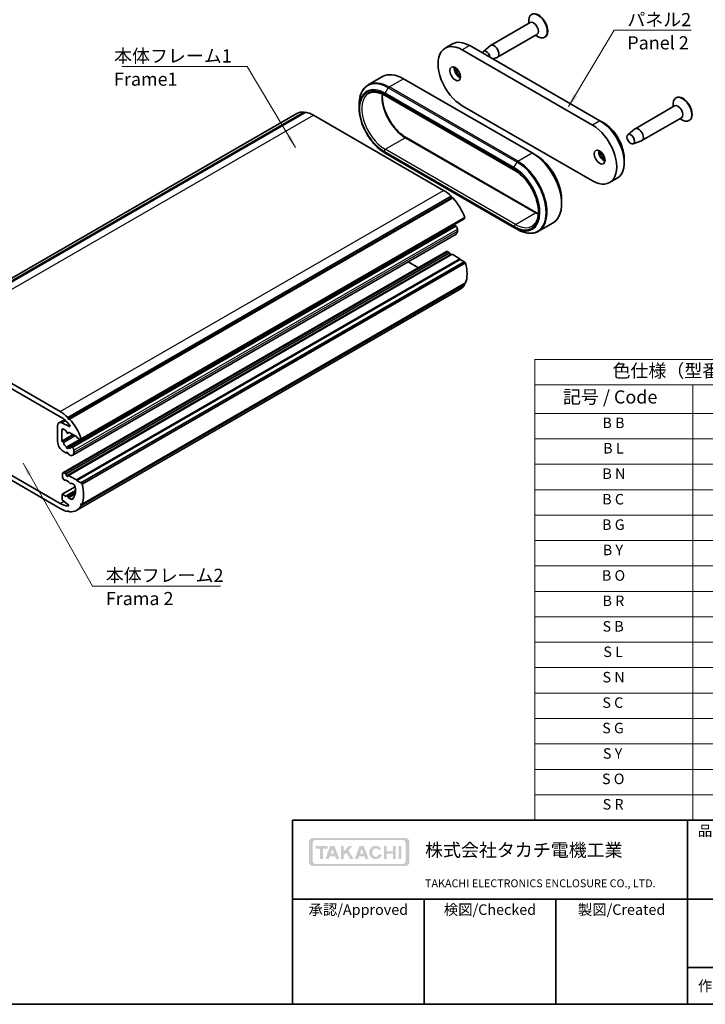
# Model space of a CAD drawing. Units: millimetres. Extents: x 0 to 1790, y 0 to 422.
# Drawn here: x 158 to 288, y 0 to 187 of the extents above; entities that cross this region are included whole.
import ezdxf

# ---------------------------------------------------------------- set-up
doc = ezdxf.new("R2010")
doc.units = ezdxf.units.MM
for name, color, linetype, lineweight in [('Border (ISO)', 7, 'Continuous', 35), ('Hatch (ISO)', 1, 'Continuous', 18), ('Symbol (ISO)', 7, 'Continuous', 18), ('Title (ISO)', 7, 'Continuous', 35), ('Visible (ISO)', 7, 'Continuous', 35), ('Visible Narrow (ISO)', 7, 'Continuous', 25)]:
    doc.layers.add(name, color=color, linetype=linetype, lineweight=lineweight)
doc.styles.add('Note Text (TK)', font='txt')
doc.styles.add('Note Text (TK2)', font='txt')
doc.styles.add('文字スタイル75', font='arial.ttf')
doc.dimstyles.new('Default - Method 1b (TK)$7', dxfattribs={"dimtxt": 2.5, "dimasz": 2.5, "dimexe": 1, "dimexo": 1.499999999999999, "dimgap": 1, "dimtad": 1, "dimtoh": 1, "dimrnd": 1e-08, "dimdsep": 46, "dimtxsty": 'Note Text (TK)', "dimcen": 0.09, "dimdle": 5, "dimclrd": 100, "dimclre": 100, "dimclrt": 7, "dimadec": 1, "dimazin": 1, "dimtfac": 1, "dimtmove": 0, "dimatfit": 3, "dimfxl": 1, "dimtolj": 1, "dimlwd": -1, "dimlwe": -1, "dimarcsym": 0})

# ---------------------------------------------------------------- blocks, each defined once
blk = doc.blocks.new('図面枠 tk図枠')
at = {"layer": 'Border (ISO)'}
blk.add_line((14.50000000000001, 8.000000000000007), (405.4999999999999, 8.000000000000007), dxfattribs=at)
blk = doc.blocks.new('表題欄 tk表題欄')
at = {"layer": 'Hatch (ISO)'}
h = blk.add_hatch(color=256, dxfattribs=at)
edge = h.paths.add_edge_path(flags=0)
edge.add_arc((95.57537688673352, 236.2990653650367), 0.5958259999999996, 269.9999999999897, 360)
edge.add_line((96.17120288673351, 236.2990653650368), (96.17120288673348, 239.7107813650365))
edge.add_arc((95.5753768867335, 239.7107813650366), 0.5958259999999996, 0, 90.0000000000068)
edge.add_line((95.57537688673342, 240.3066073650366), (79.13710888673356, 240.3066073650366))
edge.add_arc((79.13710888673353, 239.7107813650366), 0.5958259999999996, 89.99999999999744, 180)
edge.add_line((78.54128288673353, 239.7107813650365), (78.54128288673331, 236.2990653650368))
edge.add_arc((79.13710888673332, 236.2990653650365), 0.5958259999999996, 180, 270.0000000000231)
edge.add_line((79.13710888673356, 235.7032393650365), (95.57537688673342, 235.7032393650367))
edge = h.paths.add_edge_path()
edge.add_line((77.83935088673357, 239.9556413650366), (77.83935088673357, 236.0542053650368))
edge.add_arc((78.54128288673346, 236.0542053650367), 0.7019319999998935, 180, 270.0000000000087)
edge.add_line((78.54128288673357, 235.3522733650368), (96.17120288673352, 235.3522733650368))
edge.add_arc((96.17120288673351, 236.0542053650367), 0.7019319999998921, 270, 360)
edge.add_line((96.8731348867334, 236.0542053650368), (96.87313488673352, 239.9556413650366))
edge.add_arc((96.1712028867336, 239.9556413650367), 0.7019319999998921, 0, 90.00000000000873)
edge.add_line((96.17120288673348, 240.6575733650367), (78.54128288673357, 240.6575733650366))
edge.add_arc((78.54128288673357, 239.9556413650366), 0.7019319999999984, 90, 180)
for points in [[(79.07181288673355, 239.1476033650369), (79.07181288673355, 238.6578833650367), (79.92066088673353, 238.6578833650367), (79.92066088673353, 236.6581933650368), (80.50832488673353, 236.6581933650368), (80.50832488673353, 238.6578833650367), (81.35717288673355, 238.6578833650367), (81.35717288673355, 239.1476033650369)], [(85.68407849525303, 236.6581933650368), (84.9434673993943, 237.8918698287545), (84.41792288673358, 237.3246628822781), (84.41792288673358, 236.6581933650368), (83.89555488673355, 236.6581933650368), (83.89555488673355, 239.1476033650369), (84.41792288673358, 239.1476033650369), (84.41792288673358, 238.0993979968839), (85.38913556809511, 239.1476033650369), (86.10696490847272, 239.1476033650369), (85.31925422435492, 238.2974470774499), (86.30334488673353, 236.6581933650368)], [(92.09142939614459, 239.1476033650369), (92.09142939614459, 236.6581933650368), (92.60971639614465, 236.6581933650368), (92.60971639614465, 237.6580383650368), (93.76872039614462, 237.6580383650368), (93.76872039614462, 236.6581933650368), (94.28700739614459, 236.6581933650368), (94.28700739614459, 239.1476033650369), (93.76872039614462, 239.1476033650369), (93.76872039614462, 238.1477583650367), (92.60971639614465, 238.1477583650367), (92.60971639614465, 239.1476033650369)], [(94.84202339614467, 239.1476033650369), (94.84202339614467, 236.6581933650368), (95.36439139614473, 236.6581933650368), (95.36439139614473, 239.1476033650369)]]:
    blk.add_hatch(color=256, dxfattribs=at).paths.add_polyline_path(points)
h = blk.add_hatch(color=256, dxfattribs=at)
h.paths.add_polyline_path([(82.59020695886475, 237.7110913650368), (81.95242681460243, 237.7110913650368), (82.27131688673356, 238.5794973650367)], flags=0)
h.paths.add_polyline_path([(82.77903014574996, 237.1968853650368), (81.76360362771717, 237.1968853650368), (81.56578886050404, 236.6581933650368), (80.94907288673355, 236.6581933650368), (81.86321688673357, 239.1476033650369), (82.67941688673353, 239.1476033650369), (83.59356088673351, 236.6581933650368), (82.97684491296302, 236.6581933650368)])
h = blk.add_hatch(color=256, dxfattribs=at)
h.paths.add_polyline_path([(87.52707281460246, 237.7110913650368), (88.16485295886469, 237.7110913650368), (87.84596288673359, 238.5794973650367)], flags=0)
h.paths.add_polyline_path([(87.14043486050403, 236.6581933650368), (87.3382496277172, 237.1968853650368), (88.35367614574989, 237.1968853650368), (88.551490912963, 236.6581933650368), (89.16820688673343, 236.6581933650368), (88.25406288673352, 239.1476033650369), (87.43786288673356, 239.1476033650369), (86.52371888673358, 236.6581933650368)])
h = blk.add_hatch(color=256, dxfattribs=at)
edge = h.paths.add_edge_path()
edge.add_arc((90.52309888673334, 237.9028983650369), 1.273272000000011, 38.55054079078439, 336.5820184016556)
edge.add_line((91.69149139614446, 237.3968543650369), (91.17255542714857, 237.6216113977801))
edge.add_ellipse((90.52309888673352, 237.9028983650369), major_axis=(0, -0.7998759999999119), ratio=0.8673469387756529, start_angle=128.5505407907963, end_angle=426.582018401653, ccw=False)
edge.add_line((91.09381514418376, 238.3576891122095), (91.51887237036831, 238.6964075050431))
at = {"layer": 'Title (ISO)'}
for p, q in [((74.70882392282105, 244.052739026017), (255.7088239228211, 244.052739026017)), ((74.70882392282105, 209.052739026017), (74.70882392282105, 244.052739026017)), ((149.7088239228211, 244.052739026017), (149.7088239228211, 209.052739026017)), ((74.70882392282105, 229.052739026017), (230.7088239228211, 229.052739026017)), ((99.70882392282108, 229.052739026017), (99.70882392282108, 209.052739026017)), ((124.708823922821, 229.052739026017), (124.708823922821, 209.052739026017)), ((149.7088239228211, 216.052739026017), (230.7088239228211, 216.052739026017)), ((255.7088239228211, 209.052739026017), (74.70882392282105, 209.052739026017))]:
    blk.add_line(p, q, dxfattribs=at)
at = {"layer": 'Title (ISO)', "color": 1, "char_height": 2.000000029802322, "line_spacing_factor": 1.5, "style": 'Note Text (TK)'}
for s, insert, attachment_point in [('\\fＭＳ Ｐゴシック|b0|i0;\\H2.0000;品名/Title', (151.708823922821, 242.052739026017), 4), ('\\fＭＳ Ｐゴシック|b0|i0;\\H2.0000;検図/Checked', (112.208823922821, 227.052739026017), 5), ('\\fＭＳ Ｐゴシック|b0|i0;\\H2.0000;製図/Created', (137.2088239228211, 227.052739026017), 5), ('\\fＭＳ Ｐゴシック|b0|i0;\\H2.0000;承認/Approved', (87.20882392282108, 227.052739026017), 5), ('\\fＭＳ Ｐゴシック|b0|i0;\\H2.0000;作成日/Date', (151.708823922821, 212.552739026017), 4)]:
    blk.add_mtext(s, dxfattribs=dict(at, insert=insert, attachment_point=attachment_point))
at = {"layer": 'Title (ISO)', "color": 7, "attachment_point": 4, "line_spacing_factor": 1.5, "style": 'Note Text (TK)'}
for s, insert, char_height in [('株式会社タカチ電機工業', (99.87313488673345, 238.052739026017), 2.5), ('\\fArial|b0|i0;\\H1.4986;TAKACHI ELECTRONICS ENCLOSURE CO., LTD.', (99.87313488673342, 232.052739026017), 1.49859994649887)]:
    blk.add_mtext(s, dxfattribs=dict(at, insert=insert, char_height=char_height))
at = {"layer": 'Title (ISO)', "color": 7}
for tag, p, height, style in [('<品名>_001', (157.5383693773665, 235.7104094805625), 2.5, 'Note Text (TK)'), ('<Title>_001', (157.7088239228211, 230.6521250748138), 1.800000071525573, '文字スタイル75'), ('<尺度>_001', (241.1704716500938, 222.302739026017), 2.5, 'Note Text (TK)'), ('<ページ_No.>_001', (237.9488807410029, 213.302739026017), 2.5, 'Note Text (TK)'), ('<総ページ数>_001', (246.7926307410029, 213.302739026017), 2.5, 'Note Text (TK)'), ('作成日_001', (175.617914831912, 211.2814322078352), 2.5, 'Note Text (TK)')]:
    blk.add_attdef(tag, p, '', height=height, dxfattribs=dict(at, style=style))
blk = doc.blocks.new('テーブル1')
at = {"layer": 'Symbol (ISO)'}
for p, q in [((270.5, 130.5858468431235), (405.4999999999999, 130.5858468431235)), ((270.5, 130.5858468431235), (270.5, 125.7649110361934)), ((270.5, 125.7649110361934), (405.4999999999999, 125.7649110361934)), ((270.5, 125.7649110361934), (270.5, 120.3239752292633)), ((300.5, 125.7649110361934), (300.5, 120.3239752292633)), ((270.5, 120.3239752292633), (405.4999999999999, 120.3239752292633)), ((270.5, 120.3239752292633), (270.5, 42.99999999999998)), ((300.5, 120.3239752292633), (300.5, 42.99999999999998)), ((270.5, 115.4912267774343), (405.4999999999999, 115.4912267774343)), ((270.5, 110.6584783256054), (405.4999999999999, 110.6584783256054)), ((270.5, 105.8257298737764), (405.4999999999999, 105.8257298737764)), ((270.5, 100.9929814219475), (405.4999999999999, 100.9929814219475)), ((270.5, 96.16023297011853), (405.4999999999999, 96.16023297011853)), ((270.5, 91.32748451828957), (405.4999999999999, 91.32748451828957)), ((270.5, 86.4947360664606), (405.4999999999999, 86.4947360664606)), ((270.5, 81.66198761463166), (405.4999999999999, 81.66198761463166)), ((270.5, 76.8292391628027), (405.4999999999999, 76.8292391628027)), ((270.5, 71.99649071097375), (405.4999999999999, 71.99649071097375)), ((270.5, 67.16374225914478), (405.4999999999999, 67.16374225914478)), ((270.5, 62.33099380731582), (405.4999999999999, 62.33099380731582)), ((270.5, 57.49824535548686), (405.4999999999999, 57.49824535548686)), ((270.5, 52.66549690365791), (405.4999999999999, 52.66549690365791)), ((270.5, 47.83274845182894), (405.4999999999999, 47.83274845182894)), ((270.5, 42.99999999999998), (405.4999999999999, 42.99999999999998))]:
    blk.add_line(p, q, dxfattribs=at)
at = {"layer": 'Symbol (ISO)', "color": 7, "attachment_point": 7}
for s, insert, char_height, style in [('色仕様（型番末尾□□） / Color Type（End of product number□□）', (285.2680255006765, 126.3990631648898), 2.5, 'Note Text (TK)'), ('記号 / Code', (275.8642697422473, 121.4216360285878), 2.5, 'Note Text (TK)'), ('B B', (283.3550275624915, 116.9076010396704), 2.000000029802322, 'Note Text (TK2)'), ('B L', (283.5012262822313, 112.0748525878415), 2.000000029802322, 'Note Text (TK2)'), ('B N', (283.3491796017809, 107.2421041360125), 2.000000029802322, 'Note Text (TK2)'), ('B C', (283.3140918375178, 102.3859638570575), 2.000000029802322, 'Note Text (TK2)'), ('B G', (283.2906999946757, 97.55321540522857), 2.000000029802322, 'Note Text (TK2)'), ('B Y', (283.4252029420061, 92.74385878052564), 2.000000029802322, 'Note Text (TK2)'), ('B O', (283.249764269702, 87.89356645471418), 2.000000029802322, 'Note Text (TK2)'), ('B R', (283.3725712956114, 83.0725139161572), 2.000000029802322, 'Note Text (TK2)'), ('S B', (283.3820589939569, 78.22222159791272), 2.000000029802322, 'Note Text (TK2)'), ('S L', (283.5282578627085, 73.38947314608377), 2.000000029802322, 'Note Text (TK2)'), ('S N', (283.3762110332464, 68.55672469425481), 2.000000029802322, 'Note Text (TK2)'), ('S C', (283.3411232689833, 63.72397624242585), 2.000000029802322, 'Note Text (TK2)'), ('S G', (283.3177315751528, 58.8912277905969), 2.000000029802322, 'Note Text (TK2)'), ('S Y', (283.4522343734716, 54.05847933876793), 2.000000029802322, 'Note Text (TK2)'), ('S O', (283.2767958501791, 49.22573088693898), 2.000000029802322, 'Note Text (TK2)'), ('S R', (283.3996028760885, 44.39298243511001), 2.000000029802322, 'Note Text (TK2)')]:
    blk.add_mtext(s, dxfattribs=dict(at, insert=insert, char_height=char_height, style=style))

msp = doc.modelspace()

# ---------------------------------------------------------------- linework, layer by layer
at = {"layer": 'Visible (ISO)'}
for p, q in [((255.12435473357, 186.6117642717754), (247.6290228529925, 182.2843323928584)), ((254.8551159180274, 186.4563191691456), (254.8551159180274, 186.996449921572)), ((256.42435473357, 184.3600982219359), (248.9290228529926, 180.0326663430189)), ((256.1551159180274, 184.2046531193061), (256.6228828709938, 183.9345877430929)), ((257.9435935491125, 183.8515905149975), (257.8728828709938, 183.8107656859512)), ((240.3974734362207, 182.5622946862365), (238.9832598738476, 181.7457981053088)), ((243.6474734362207, 182.2403573376679), (268.3962107777499, 167.9516671714325)), ((246.2441696237418, 181.1384110861785), (247.5676719222594, 182.2414874939866)), ((242.2332598738476, 181.4238607567402), (266.9819972153767, 167.1351705905048)), ((248.045688141681, 179.7010468935165), (248.8612426167803, 180.0009573278942)), ((224.3704135719979, 174.7623487968548), (227.1109727311001, 176.3446113650926)), ((231.0609727311002, 175.9533336645245), (255.5268673601547, 161.8279428144744)), ((227.4461495032861, 172.7949631810957), (252.1948868448153, 158.5062730148601)), ((282.8793366591505, 172.3416838639217), (282.8086259810319, 172.3008590348753)), ((222.6464020349802, 170.3504263205982), (222.6464020349802, 171.0234351144831)), ((266.9819972153767, 156.5207150384443), (242.2332598738476, 170.8094052046798)), ((282.560097843608, 170.7717306017773), (275.0647659630306, 166.4442987228603)), ((282.2908590280655, 170.6162854991475), (282.2908590280655, 171.1564162515738)), ((137.9669901641714, 127.2755703928579), (210.7989886263858, 169.3251443106358)), ((139.3519084814108, 127.5616016735675), (212.1839069436253, 169.6111755913454)), ((139.6754329642225, 127.5190507717052), (212.5074314264369, 169.5686246894831)), ((212.3215550458993, 169.4613089111437), (212.1839069436253, 169.6111755913454)), ((238.697725967915, 154.7244225604034), (213.9489886263858, 169.0131127266386)), ((283.8600978436081, 168.5200645519377), (276.3647659630306, 164.1926326730208)), ((268.3962107777499, 167.9516671714325), (269.1033175589364, 167.5434188809686)), ((283.5908590280655, 168.364619449308), (284.0586259810319, 168.0945540730948)), ((285.3793366591505, 168.0115568449994), (285.3086259810319, 167.970732015953)), ((231.5645261216933, 164.7413643236254), (256.3132634632225, 150.4526741573897)), ((273.6799127337798, 165.2983774161804), (275.0034150322975, 166.4014538239884)), ((274.6799423860825, 163.5662752493167), (276.2969857268184, 164.160923657896)), ((227.5875708595233, 161.7920708677142), (252.0534654885778, 147.6666800176641)), ((255.5268673601547, 161.8279428144744), (256.2339741413413, 161.4196945240105)), ((272.9924048554624, 160.8073220883149), (272.9924048554624, 159.9908255073872)), ((271.6462107777498, 157.0152742708034), (270.2319972153767, 156.1987776898757)), ((167.3072847056494, 111.5657937305845), (240.1392831678638, 153.6153676483624)), ((240.2385893596524, 153.2991282589675), (240.1392831678638, 153.6153676483624)), ((167.406590897438, 111.2495543411896), (240.2385893596524, 153.2991282589675)), ((167.6308091391949, 111.234770788373), (240.4628076014094, 153.2843447061509)), ((240.4628076014094, 153.2843447061509), (240.2385893596524, 153.2991282589675)), ((261.1130109315284, 152.9689549114086), (261.1130109315284, 152.1524583304809)), ((167.9845201516389, 105.9832292450643), (240.8165186138534, 148.0328031628421)), ((169.7772489488222, 107.2730188479262), (242.6092474110366, 149.3225927657041)), ((169.8655751059557, 107.486180300417), (242.6975735681702, 149.5357542181949)), ((241.0519740186579, 147.908542711883), (240.9531211542318, 147.9962006224637)), ((242.6092474110366, 149.3225927657041), (242.6975735681702, 149.5357542181949)), ((256.7363082010524, 146.9537565670106), (259.4768673601546, 148.5360191352484)), ((167.3501160573116, 105.749136925397), (240.1821145195261, 147.7987108431749)), ((168.2334944586668, 104.3687985878275), (241.0654929208813, 146.4183725056054)), ((241.3140210583051, 146.9677050415901), (241.3140210583051, 147.3629122157049)), ((252.6363082010524, 147.3301756207217), (252.0534654885778, 147.6666800176641)), ((166.3935449650054, 101.0237119467874), (239.2255434272197, 143.0732858645653)), ((166.9617430165396, 100.8152358046501), (239.793741478754, 142.8648097224281)), ((167.4567177633701, 100.5294620013255), (240.2887162255845, 142.5790359191034)), ((239.793741478754, 142.8648097224281), (239.4755434272198, 143.0485214531371)), ((239.9187543650301, 142.5426077263321), (239.7937414787539, 142.8648097224281)), ((241.7607192736126, 141.7291745630764), (240.2887162255844, 142.5790359191034)), ((168.9287208113982, 99.67960064529854), (241.7607192736126, 141.7291745630764)), ((168.9994314895169, 99.5571261581594), (241.8314299517312, 141.6067000759373)), ((169.777248948822, 99.10805303864917), (242.6092474110364, 141.1576269564271)), ((170.0060153059244, 98.87398443928176), (242.8380137681388, 140.9235583570597)), ((233.9197299417361, 140.0099730204514), (231.9427746795662, 141.151368673241)), ((241.8314299517312, 141.6067000759373), (241.7607192736126, 141.7291745630764)), ((242.6092474110364, 141.1576269564271), (241.8314299517312, 141.6067000759373)), ((242.8380137681388, 140.9235583570597), (242.6092474110364, 141.1576269564271)), ((169.8655751552218, 94.79206807193773), (242.6975736174362, 136.8416419897157)), ((170.0060153324742, 95.07713181763665), (242.8380137946886, 137.1267057354146)), ((242.6975736174362, 136.8416419897157), (242.6483670755883, 137.0172131510911)), ((169.0157275057004, 93.90999432966166), (241.8477259679148, 135.9595682474396)), ((165.8657275057005, 112.6748486426255), (141.1169901641714, 126.9635388088607)), ((141.1169901641714, 125.9837429117474), (165.8657275057005, 111.6950527455122)), ((165.6296362353531, 110.5227892920604), (166.6716782772464, 111.1244125454544)), ((167.6035993277399, 109.8351069666284), (166.1707900732195, 110.5046843967562)), ((167.406590897438, 111.2495543411896), (167.3072847056494, 111.5657937305845)), ((167.6308091391949, 111.234770788373), (167.406590897438, 111.2495543411896)), ((165.8657275057004, 95.2018218107722), (141.1169901641714, 109.4905119770072)), ((165.3707527588699, 109.9505679004097), (165.3707527588699, 106.9593725761315)), ((166.1485702181751, 107.0394514673713), (166.1485702181751, 109.12308851559)), ((166.5021236087684, 109.3272126608219), (166.9617430165395, 109.0618512720204)), ((166.9617430165395, 109.0618512720204), (167.0867559028159, 108.7396492759244)), ((167.309230389955, 108.5773831751416), (167.5550483824674, 108.7193062592903)), ((167.3317048770942, 108.5982279196871), (167.4567177633702, 108.7760774686956)), ((167.4567177633702, 108.7760774686956), (168.928720811398, 107.926216112669)), ((141.1169901641714, 108.510716079894), (165.8657275057004, 94.22202591365891)), ((166.1485702181751, 107.0394514673713), (168.3066062247922, 108.2853941367126)), ((166.2973380878925, 106.9995892368208), (166.1485702181751, 107.0394514673713)), ((167.0683447225983, 105.9118176813437), (169.6016316256318, 107.3744115567446)), ((168.928720811398, 107.926216112669), (169.0701421676356, 107.6812671383902)), ((169.0701421676356, 107.6812671383902), (169.7772489488222, 107.2730188479262)), ((169.7772489488222, 107.2730188479262), (169.8655751059557, 107.486180300417)), ((166.4314129306497, 105.1222552690442), (166.997098355599, 104.7956566366732)), ((166.997098355599, 104.7956566366732), (167.2224785578355, 104.9257799571044)), ((166.997098355599, 104.7956566366732), (167.0867559028158, 104.9232079220862)), ((168.2199755564435, 105.8589687941051), (168.1211226920173, 105.9466267046858)), ((168.4820225960907, 104.9181311238122), (168.4820225960907, 105.313338297927)), ((167.3317048770942, 104.7817865658488), (167.421362424311, 104.5507076623946)), ((167.421362424311, 104.5507076623946), (167.6334944586668, 104.4282331752555)), ((166.2899915744121, 100.7948233901271), (166.2899915744122, 100.3515529331572)), ((166.3935449650052, 100.0030912206283), (166.5416788938141, 99.74651572960644)), ((166.9617430165396, 100.8152358046501), (166.6435449650054, 100.9989475353591)), ((167.0867559028157, 100.4930338085542), (166.9617430165396, 100.8152358046501)), ((167.4567177633701, 100.5294620013255), (167.331704877094, 100.3516124523169)), ((168.9287208113982, 99.67960064529854), (167.4567177633701, 100.5294620013255)), ((168.9994314895169, 99.5571261581594), (168.9287208113982, 99.67960064529854)), ((169.777248948822, 99.10805303864917), (168.9994314895169, 99.5571261581594)), ((166.2546362353529, 96.97770187429003), (168.7036193500183, 98.39162293478299)), ((167.1092303899548, 96.69743719926129), (168.7646681016679, 97.65320460774547)), ((167.8767818860954, 98.97569365761683), (167.9809818320824, 99.03585352448172)), ((168.0809818320823, 99.02594775991031), (168.3694746974112, 98.85938632645338)), ((170.0060153059244, 98.87398443928176), (169.777248948822, 99.10805303864917)), ((166.9970983555989, 96.54904116930282), (166.2546362353529, 96.97770187429003)), ((166.2546362353529, 96.97770187429003), (166.254636235353, 95.91625631908391)), ((166.254636235353, 95.91625631908391), (167.3435291864959, 95.0395471009852)), ((167.0867559028155, 96.67659245471582), (166.9970983555989, 96.54904116930282)), ((167.4213624243108, 96.30409219502405), (167.3317048770939, 96.53517109847847)), ((167.4213624243108, 96.30409219502405), (168.7039326335088, 97.04458445055909)), ((167.9074792046097, 96.0234325410613), (167.4213624243108, 96.30409219502405)), ((167.3072847056493, 93.66651395081436), (167.4065909125601, 93.86808445778148)), ((167.3072847056493, 93.66651395081436), (167.493161086187, 93.77382972915379)), ((167.4065909125601, 93.86808445778148), (167.630809188461, 93.62396304895208)), ((169.8655751552218, 94.79206807193773), (169.7772489790662, 95.10721985349261)), ((169.7772489790662, 95.10721985349261), (170.0060153324742, 95.07713181763665))]:
    msp.add_line(p, q, dxfattribs=at)
for centre, major_axis, ratio, start_param, end_param in [((256.6228828709938, 185.9758291954123), (1.250000000000005, -2.165063509461106), 0.5773502691896257, 5.497787143782137, 10.21017612416683), ((256.6935935491124, 186.0166540244587), (1.250000000000003, -2.165063509461107), 0.5773502691896254, 0, 3.141592653589789), ((255.77435473357, 185.4859312468556), (0.6500000000000006, -1.125833024919772), 0.5773502691896253, 1.84e-14, 3.141592653589811), ((242.2332598738476, 176.11663298071), (-3.249999999999663, 5.629165124599043), 0.5773502691896255, 5.497787143782371, 8.639379797372165), ((243.6474734362207, 176.9331295616377), (-3.249999999999994, 5.629165124598842), 0.5773502691896254, 5.497787143782129, 6.283185307179584), ((248.2790228529925, 181.1584993679387), (0.6500000000000017, -1.125833024919773), 0.5773502691896255, 6.183689563455211, 9.524273704493805), ((246.7940986125007, 180.3011779579645), (-0.5025000000000018, 0.8703555308033646), 0.5773502691896253, 4.076804324343152, 6.918769963221149), ((241.738285127017, 177.382202681148), (0.7250000000000733, -1.255736835487389), 0.5773502691896254, 3.766709243292691, 5.65806871747604), ((242.6575239425595, 177.9129254587509), (1.375000000000147, -2.381569860407132), 0.5773502691896255, 4.318986229067899, 5.105791731701394), ((231.0609727311001, 169.5030106751955), (-3.949999999999998, 6.841600689897051), 0.5773502691896253, 5.497787143782123, 6.283185307179585), ((284.0586259810319, 170.1357955254141), (1.250000000000003, -2.165063509461101), 0.5773502691896254, 5.497787143782137, 10.21017612416683), ((284.1293366591505, 170.1766203544605), (1.249999999999999, -2.165063509461103), 0.5773502691896254, 4e-16, 3.141592653589793), ((283.210097843608, 169.6458975768575), (0.6499999999999986, -1.125833024919771), 0.5773502691896252, 2.06e-14, 3.141592653589813), ((213.9489886263858, 163.8691842667939), (-3.149999999999997, 5.455960043841958), 0.5773502691896254, 5.905186209936462, 6.283185307179592), ((213.9489886263858, 163.8691842667938), (-3.150000000000027, 5.455960043842011), 0.5773502691896255, 5.497787143782137, 5.827317164076158), ((266.9819972153767, 161.8279428144745), (3.249999999999663, -5.629165124599043), 0.5773502691896254, 5.497787143782371, 8.639379797372165), ((268.3962107777499, 162.6444393954023), (3.249999999999661, -5.629165124599039), 0.5773502691896257, 0, 2.356194490192578), ((269.1033175589363, 163.0526876858661), (-2.750000000000281, 4.763139720814245), 0.5773502691896253, 3.926990816986991, 5.497787143781892), ((275.7147659630306, 165.3184656979405), (0.6500000000000007, -1.125833024919771), 0.5773502691896255, 6.183689563455168, 9.524273704493776), ((255.5268673601546, 155.3776198251455), (3.949999999999594, -6.841600689897291), 0.5773502691896255, 0, 2.356194490192565), ((256.2339741413412, 155.7858681156093), (-3.450000000000362, 5.97557528611242), 0.5773502691896254, 3.926990816987004, 5.497787143781884), ((269.174028237055, 161.5421690111498), (0.7250000000000743, -1.255736835487391), 0.5773502691896253, 3.766709243292691, 5.658068717476039), ((270.0932670525975, 162.0728917887529), (1.375000000000139, -2.381569860407119), 0.5773502691896255, 4.318986229067899, 5.105791731701388), ((238.697725967915, 149.5804941005587), (-3.149999999999973, 5.455960043841919), 0.5773502691896254, 5.168257123488117, 5.497787143782137), ((238.6977259186488, 149.5804941509663), (-3.149999999999995, 5.455960043841954), 0.5773502691896257, 4.382858960090652, 5.090388077627814), ((240.9165186138534, 147.8595980820853), (-0.1000000000000014, 0.1732050807568902), 0.5773502691896253, 5.235987755982854, 6.283185307179661), ((240.9604676677119, 147.5670363609368), (-0.250000000000025, 0.4330127018922028), 0.5773502691896254, 3.926990816986959, 5.235987755982918), ((240.0412288521694, 147.8658512806103), (-0.099999999999996, 0.1732050807569046), 0.5773502691896254, 1.683203628833181, 2.269128007844919), ((240.0412288521694, 148.8048223486772), (-0.5749999999999336, 0.9959292143521264), 0.5773502691896254, 2.530327454887533, 2.73497440110399), ((240.4654929208813, 147.4576029901467), (0.6000000000000183, -1.039230484541347), 0.5773502691896254, 0, 0.7853981633974368), ((239.4755434272198, 142.6402731626731), (-0.2500000000000007, 0.4330127018922216), 0.5773502691896281, 5.497787143782241, 6.283185307179549), ((240.0412288521692, 142.5535467063063), (-0.0999999999999915, 0.1732050807568974), 0.5773502691896282, 1.308996938995729, 2.104060395224482), ((238.6977259679148, 141.4155282912815), (-3.150000000000302, 5.455960043841748), 0.5773502691896282, 3.548991719743664, 4.304989930378815), ((238.6977259679147, 141.4155282912817), (3.150000000000104, -5.4559600438421), 0.5773502691896282, 0, 0.3295300202940012), ((165.8657275057005, 107.5309201827808), (-3.149999999999973, 5.455960043841919), 0.5773502691896254, 5.168257123488118, 5.497787143782137), ((166.2546362353531, 109.4402575373299), (-0.6249999999999993, 1.082531754730547), 0.5773502691896254, 5.592791096686193, 7.068583470577025), ((165.8657275057005, 107.5309201827808), (2.549999999999749, -4.416729559300812), 0.5773502691896254, 1.835244865437836, 2.356194490192596), ((165.8657274564343, 107.5309202331884), (-3.149999999999995, 5.455960043841954), 0.5773502691896257, 4.382858960090652, 5.090388077627814), ((166.5021236087683, 108.9189643703581), (-0.2500000000000003, 0.4330127018922198), 0.5773502691896255, 5.497787143782037, 7.068583470577142), ((167.209230389955, 108.7505882558985), (0.1000000000000015, -0.1732050807568904), 0.5773502691896257, 4.450589592585582, 6.544984694978526), ((167.5901839417985, 110.0054152641366), (0.1, -0.1732050807568878), 0.5773502691896254, 5.592791096686385, 8.118430172617119), ((166.4314129306497, 106.3470001404357), (0.7500000000000796, -1.299038105676616), 0.5773502691896254, 3.926990816987006, 5.497787143781864), ((166.333940628271, 106.8207217233614), (-0.0999999999999995, 0.1732050807568868), 0.5773502691896254, 4.337485699053988, 5.759586531581445), ((167.2092303899549, 106.7552484308993), (-0.5749999999999399, 0.9959292143521373), 0.5773502691896255, 1.195893045464487, 2.182061525497681), ((167.2092303899549, 105.8162773628324), (0.1, -0.1732050807568878), 0.5773502691896253, 3.83992433463961, 7.155649952924601), ((167.2092303899549, 104.7708475858748), (-0.0999999999999987, 0.1732050807568854), 0.5773502691896255, 4.450589592585282, 6.544984694978292), ((167.2092303899549, 106.7552484308993), (0.5750000000000015, -0.9959292143521075), 0.5773502691896254, 5.671920108476927, 6.658088588510333), ((167.6334944586668, 105.4080290723688), (0.6000000000000005, -1.039230484541326), 0.5773502691896255, 5.497787143782137, 7.06858347057705), ((168.0845201516389, 105.8100241643074), (-0.1000000000000003, 0.1732050807568883), 0.5773502691896254, 5.235987755982854, 6.658088588510341), ((168.1284692054974, 105.5174624431589), (-0.250000000000025, 0.4330127018922028), 0.5773502691896254, 3.926990816986959, 5.235987755982918), ((166.6435449650054, 100.5906992448952), (-0.2499999999999992, 0.4330127018922193), 0.5773502691896282, 5.497787143782241, 7.068583470577099), ((166.6435449650055, 100.1474287879254), (0.2500000000000367, -0.4330127018922241), 0.5773502691896282, 3.92699081698727, 4.712388980383773), ((166.6416788938142, 99.80425075652528), (0.0999999999999191, -0.1732050807569334), 0.5773502691896281, 4.712388980383577, 6.134489812913814), ((167.2092303899548, 98.5902826216222), (-0.574999999999996, 0.9959292143520995), 0.577350269189628, 4.861084474652301, 6.134489812912034), ((167.2092303899549, 100.5039727885283), (0.1000000000000006, -0.1732050807568892), 0.5773502691896281, 4.450589592585487, 6.544984694978762), ((167.7767818860955, 99.14889873837376), (0.1000000000000001, -0.1732050807568884), 0.5773502691896281, 4.861084474651966, 6.283185307178976), ((168.0809818320823, 98.86264844372471), (-0.0999999999998978, 0.1732050807569418), 0.5773502691896281, 5.497787143786066, 6.283185307183843), ((165.8657275057004, 99.36595437350357), (2.049999999999981, -3.550704155516174), 0.5773502691896283, 0.1453647743755972, 0.9669494241945245), ((168.3694746974111, 98.45113803598937), (0.2499999999999718, -0.4330127018922312), 0.5773502691896282, 0.9669494241953149, 2.35619449019242), ((165.8657275057004, 99.3659543735036), (-3.150000000000302, 5.455960043841748), 0.5773502691896282, 3.548991719743664, 4.304989930378815), ((167.2092303899548, 96.5242321185044), (-0.0999999999999992, 0.1732050807568868), 0.5773502691896281, 4.450589592585282, 6.544984694979561), ((167.9074792046097, 96.43168083152517), (0.2499999999999997, -0.4330127018922199), 0.5773502691896282, 5.497787143782141, 6.428550081555261), ((165.8657275057004, 99.3659543735036), (2.549999999999992, -4.416729559300634), 0.5773502691896283, 5.49778714378214, 5.929708141151983), ((165.8657275057004, 99.36595437350363), (3.150000000000004, -5.455960043841989), 0.5773502691896282, 5.497787143782141, 5.827317164076156), ((167.3161584761362, 94.895137877153), (0.0999999999999886, -0.1732050807568923), 0.5773502691896281, 5.929708141152384, 8.444610551493962), ((165.8657275057004, 99.3659543735036), (3.149999999999982, -5.455960043841945), 0.5773502691896283, 5.905186209936466, 6.61271532747363)]:
    msp.add_ellipse(centre, major_axis=major_axis, ratio=ratio, start_param=start_param, end_param=end_param, dxfattribs=at)
for centre, major_axis in [((240.8897569895931, 176.8923047325913), (-0.7249999999999998, 1.255736835487435)), ((274.2298417225388, 164.4611442879664), (-0.5025000000000011, 0.8703555308033628)), ((268.3255000996312, 161.0522710625932), (-0.7249999999999998, 1.255736835487435))]:
    msp.add_ellipse(centre, major_axis=major_axis, ratio=0.5773502691896253, dxfattribs=at)
for points, knots in [([(224.3704135719979, 174.7623487968548), (224.1478840923687, 174.6338713418883), (223.9429815700476, 174.4749890866483), (223.5757339813028, 174.1033497032005), (223.4133760719332, 173.8906941485108), (223.1346080900106, 173.4198892769947), (223.0181332770933, 173.1617586749678), (222.8319580652898, 172.6076169876702), (222.762227565968, 172.3115835141805), (222.6694505908663, 171.6887585056218), (222.6464020349802, 171.3619512333563), (222.6464020349802, 171.0234351144836)], [5.497787143782152, 5.497787143782152, 5.497787143782152, 5.497787143782152, 5.654866776461626, 5.654866776461626, 5.811946409141101, 5.811946409141101, 5.969026041820575, 5.969026041820575, 6.12610567450005, 6.12610567450005, 6.283185307179526, 6.283185307179526, 6.283185307179526, 6.283185307179526]), ([(223.2994197249532, 172.5083362995441), (223.2809658335043, 172.4797762054019), (223.2629295796866, 172.4507158093899), (223.1370743417579, 172.2395531499929), (223.0449331719488, 172.0395986444678), (222.8081734305082, 171.3582800513538), (222.7258648885072, 170.8213638899048), (222.7258648885072, 169.6446459186698), (222.8081734305082, 169.0125494032202), (223.0449331719486, 168.0576540283839), (223.1370743417569, 167.7512499456518), (223.2629295796868, 167.3947455998262), (223.280965833504, 167.3448574889609), (223.2994197249532, 167.2949886764267)], [-0.0163981005624938, -0.0163981005624938, -0.0163981005624938, -0.0163981005624938, 0, 0, 0.1007652012736162, 0.1007652012736162, 0.316942165068236, 0.316942165068236, 0.5331191288627765, 0.5331191288627765, 0.63388433013625, 0.63388433013625, 0.6502824306988373, 0.6502824306988373, 0.6502824306988373, 0.6502824306988373]), ([(224.446149503286, 173.1218534119501), (224.5953751543316, 173.2080088817512), (224.756336653691, 173.2739545502675), (225.10153075844, 173.3642534546653), (225.2858362862084, 173.3885425262101), (225.6756009015266, 173.3928295634514), (225.8810343312587, 173.3727620005106), (226.3080650356364, 173.2864312010749), (226.5296177362396, 173.2201551399046), (226.9823837726379, 173.0415553872295), (227.2135719141383, 172.9292419147977), (227.446149503286, 172.7949631810957)], [0.785398163397434, 0.785398163397434, 0.785398163397434, 0.785398163397434, 0.9424777960769265, 0.9424777960769265, 1.099557428756419, 1.099557428756419, 1.256637061435911, 1.256637061435911, 1.413716694115404, 1.413716694115404, 1.570796326794896, 1.570796326794896, 1.570796326794896, 1.570796326794896]), ([(227.0641186016328, 172.9964794579778), (227.0270593521212, 172.5239305504463), (227.0526586820144, 172.0022363623645), (227.2377631756569, 170.8710262787793), (227.406474489002, 170.2581314500501), (227.8756908363144, 169.0371977214137), (228.1766417302048, 168.4293825139808), (228.8802769374543, 167.2833751407458), (229.2829812878365, 166.7454628876475), (230.146557684253, 165.7964544604363), (230.6071833265954, 165.3852772723142), (231.2360980414924, 164.9414696973259), (231.4006555853777, 164.8359750218794), (231.5645261216933, 164.7413643236254)], [6.196767284247237, 6.196767284247237, 6.196767284247237, 6.196767284247237, 6.48889514205226, 6.48889514205226, 6.801481334045071, 6.801481334045071, 7.115400253914966, 7.115400253914966, 7.429715126701966, 7.429715126701966, 7.743305778464214, 7.743305778464214, 7.853981633974482, 7.853981633974482, 7.853981633974482, 7.853981633974482]), ([(227.5875708595233, 161.7920708677142), (227.0622788885782, 162.0953483285425), (226.5425032064087, 162.4911970634558), (225.5577050873116, 163.4292519538854), (225.0928672031511, 163.9714059359893), (224.2597804785777, 165.1512977644977), (223.8916826741977, 165.7888618638386), (223.2864097392784, 167.100282045129), (223.0493095600939, 167.7739204525053), (222.7293292543862, 169.0958080864574), (222.6464020349802, 169.7438713989421), (222.6464020349802, 170.3504263205986)], [4.712388980384689, 4.712388980384689, 4.712388980384689, 4.712388980384689, 5.026548245743679, 5.026548245743679, 5.340707511102669, 5.340707511102669, 5.654866776461659, 5.654866776461659, 5.969026041820649, 5.969026041820649, 6.28318530717964, 6.28318530717964, 6.28318530717964, 6.28318530717964]), ([(252.1948868448153, 158.5062730148601), (252.6567353764157, 158.2396246408158), (253.1238675761701, 157.8857938505199), (254.018882491881, 157.0358104606934), (254.4464913203334, 156.5393554495045), (255.216519673381, 155.4532354999825), (255.5585299971576, 154.8634444095993), (256.1201750824523, 153.6526676672356), (256.3396920619243, 153.0318708339036), (256.6343143244385, 151.8261755397188), (256.7097681055147, 151.2413810546717), (256.7137262898075, 150.1701149189181), (256.6426738535717, 149.6837644538954), (256.3702778080066, 148.8511158174518), (256.1679855418554, 148.5080258590676), (255.7884201022492, 148.1190307142913), (255.6477555621397, 148.0095019531285), (255.4948868448152, 147.9212431580305)], [1.570796326794897, 1.570796326794897, 1.570796326794897, 1.570796326794897, 1.882722329481526, 1.882722329481526, 2.195821790947357, 2.195821790947357, 2.510000882542138, 2.510000882542138, 2.824191842182244, 2.824191842182244, 3.137317095642984, 3.137317095642984, 3.449243972149619, 3.449243972149619, 3.766076377698322, 3.766076377698322, 3.926990816987226, 3.926990816987226, 3.926990816987226, 3.926990816987226]), ([(256.2173525544359, 148.2898112961581), (256.2358064458849, 148.3183713903003), (256.2538437760522, 148.3474324077433), (256.3797133687249, 148.5586033548552), (256.4719014068096, 148.7585849197915), (256.7088258496673, 149.4399986033124), (256.7912544541734, 149.9769840828814), (256.7912544541735, 151.1537020541175), (256.7088258496675, 151.785729251448), (256.4719014068099, 152.7405295358773), (256.3797133687252, 153.0469065591991), (256.2538437760519, 153.4034026173062), (256.2358064458849, 153.4532901067423), (256.2173525544359, 153.5031589192759)], [-0.016398100562573, -0.016398100562573, -0.016398100562573, -0.016398100562573, 0, 0, 0.1007652012731046, 0.1007652012731046, 0.3169421650676717, 0.3169421650676717, 0.5331191288620376, 0.5331191288620376, 0.6338843301354303, 0.6338843301354303, 0.6502824306979333, 0.6502824306979333, 0.6502824306979333, 0.6502824306979333]), ([(252.6363082010524, 147.3301756207217), (252.9294717595868, 147.1609175612853), (253.2240194374531, 147.0174745600704), (253.8097902045282, 146.7864092731153), (254.1010279626018, 146.6987809202018), (254.6740163469992, 146.5829425395296), (254.9558014123075, 146.5547473854037), (255.5029143822272, 146.5607651037523), (255.7682584495293, 146.5950434004268), (256.2737313910143, 146.7272694500345), (256.5137787214232, 146.8252791120441), (256.7363082010524, 146.9537565670106)], [1.570796326794896, 1.570796326794896, 1.570796326794896, 1.570796326794896, 1.727875959474389, 1.727875959474389, 1.884955592153881, 1.884955592153881, 2.042035224833374, 2.042035224833374, 2.199114857512866, 2.199114857512866, 2.356194490192359, 2.356194490192359, 2.356194490192359, 2.356194490192359])]:
    msp.add_open_spline(points, degree=3, knots=knots, dxfattribs=at)
msp.add_open_spline([(256.3132634632225, 150.4526741573897), (256.4412170055734, 150.3788001452696), (256.5687506313254, 150.3115589991562), (256.6952943648757, 150.2511578805077)], degree=3, dxfattribs=at)
at = {"layer": 'Visible Narrow (ISO)'}
for p, q in [((243.6474734362207, 182.2403573376679), (242.2332598738476, 181.4238607567402)), ((228.320413571998, 174.3710710962868), (231.0609727311002, 175.9533336645245)), ((227.5875708595234, 173.2032114715596), (228.170413571998, 174.2127246623869)), ((228.170413571998, 174.2127246623869), (252.6363082010526, 160.0873338123368)), ((252.7863082010526, 160.2456802462367), (228.320413571998, 174.3710710962868)), ((252.1327548104593, 158.6436061488563), (227.3840174689301, 172.9322963150919)), ((227.5254388251674, 172.994134444042), (251.991333454222, 158.8687435939919)), ((252.0534654885779, 159.0778206215095), (227.5875708595234, 173.2032114715596)), ((141.1169901641714, 126.9635388088607), (213.9489886263858, 169.0131127266386)), ((268.3962107777499, 167.9516671714325), (266.9819972153767, 167.1351705905048)), ((227.596149503286, 162.5219649082635), (231.4145261216933, 164.7265056767683)), ((231.4145261216933, 164.7265056767683), (256.1632634632225, 150.4378155105327)), ((227.38401746893, 162.154541446846), (252.1327548104591, 147.8658512806104)), ((251.9913334542218, 147.8040131516603), (227.5254388251673, 161.9294040017104)), ((252.3448868448151, 148.2332747420279), (227.596149503286, 162.5219649082635)), ((252.7863082010526, 160.2456802462367), (255.5268673601547, 161.8279428144744)), ((252.0534654885779, 159.0778206215095), (252.6363082010526, 160.0873338123368)), ((165.8657275057005, 112.6748486426255), (238.697725967915, 154.7244225604034)), ((252.3448868448151, 148.2332747420279), (256.1632634632225, 150.4378155105327)), ((168.1211226920173, 105.9466267046858), (240.9531211542318, 147.9962006224637)), ((168.2199755564435, 105.8589687941051), (241.0519740186579, 147.908542711883)), ((168.4820225960907, 105.313338297927), (241.3140210583051, 147.3629122157049)), ((168.4820225960907, 104.9181311238122), (241.3140210583051, 146.9677050415901)), ((166.6435449650054, 100.9989475353591), (239.4755434272198, 143.0485214531371)), ((167.0867559028157, 100.4930338085542), (239.9187543650301, 142.5426077263321)), ((166.1707900732195, 110.5046843967562), (166.8981917774622, 110.9246499665097)), ((166.1485702181751, 109.12308851559), (166.5021236087684, 109.3272126608219)), ((167.3317048770942, 108.5982279196871), (167.5482335477252, 108.7232408059632)), ((167.6035993277399, 109.8351069666284), (167.7309675609452, 109.9086430503557)), ((166.2973380878925, 106.9995892368208), (168.4155118639591, 108.2225174366233)), ((166.4636131855572, 106.81102197633), (168.6619534506986, 108.0802343201798)), ((167.0867559028158, 104.9232079220862), (167.1385197118363, 104.9530937711585)), ((167.3317048770939, 96.53517109847847), (168.7491917572433, 97.3535575303055)), ((165.8657275057004, 95.2018218107722), (166.6089957758497, 95.63094794662302)), ((167.9074792046097, 96.0234325410613), (168.4314254043306, 96.32593302051104)), ((167.3753597402357, 94.71265557117954), (167.4445921568007, 94.75262692552002))]:
    msp.add_line(p, q, dxfattribs=at)
for centre, major_axis, ratio, start_param, end_param in [((228.1704135719979, 167.8341455665793), (-3.906066017177989, 6.765504799470464), 0.5773502691896254, 5.497787143782117, 7.068583470577034), ((227.5875708595233, 167.4976411696369), (-3.493933982822023, 6.051671176539221), 0.5773502691896255, 5.497787143782122, 7.068583470577031), ((228.320413571998, 167.9207481069578), (-3.949999999999993, 6.841600689897041), 0.5773502691896251, 5.497787143782124, 6.283185307179586), ((228.320413571998, 174.1261221220084), (-0.1499999999999877, -0.2598076211353385), 0.5773502691896175, 3.926990816986922, 4.712388980384573), ((227.596149503286, 167.6658933681081), (-3.149999999999677, 5.455960043842146), 0.5773502691896254, 0, 2.356194490192571), ((227.5254388251674, 167.4617692228762), (-3.387867965644037, 5.867959445830474), 0.5773502691896255, 5.497787143782121, 6.577968889683456), ((227.3840174689301, 167.5434188809689), (-3.300000000000011, 5.715767664977303), 0.5773502691896254, 5.497787143782121, 6.563690584408906), ((231.4145261216934, 169.870434136613), (3.150000000000329, -5.455960043841768), 0.5773502691896254, 3.80885118662616, 5.497787143781843), ((227.5961495032861, 173.0547708022311), (-0.1500000000000177, -0.2598076211353244), 0.5773502691896402, 5.497787143782291, 6.283185307179668), ((227.7375708595234, 173.1166089311811), (0.1500000000000175, 0.2598076211353184), 0.5773502691896178, 1.570796326794951, 2.356194490192455), ((227.3840174689301, 167.543418880969), (3.300000000000001, -5.715767664977286), 0.5773502691896254, 4.431883703155332, 5.497787143782121), ((227.5254388251674, 167.4617692228762), (-3.387867965643689, 5.867959445830676), 0.5773502691896254, 1.276012744291113, 2.356194490192574), ((231.4145261216933, 164.48155670249), (0.1499999999999977, 0.25980762113532), 0.5773502691896178, 0, 0.7853981633974705), ((227.596149503286, 162.2770159339852), (0.1500000000000193, 0.2598076211353216), 0.5773502691896178, 0.7853981633976428, 2.356194490192455), ((227.7375708595233, 162.0518784888495), (-0.1500000000000064, -0.2598076211353334), 0.5773502691896178, 5.497787143782229, 6.283185307179611), ((252.7863082010526, 160.0007312719584), (-0.1499999999999873, -0.2598076211353466), 0.5773502691896593, 3.926990816986871, 4.71238898038452), ((252.6363082010525, 153.7087547165292), (3.906066017177582, -6.765504799470695), 0.5773502691896255, 5.497787143782366, 8.63937979737216), ((252.7863082010525, 153.7953572569077), (3.950000000000001, -6.841600689897064), 0.5773502691896254, 1.8e-15, 2.356194490192333), ((252.2034654885779, 158.991218081131), (0.1500000000000186, 0.2598076211353204), 0.5773502691896178, 1.570796326794951, 2.356194490192454), ((251.9913334542219, 153.3363783728261), (3.387867965643692, -5.867959445830683), 0.5773502691896254, 1.276012744291172, 2.356194490192567), ((252.0534654885778, 153.3722503195868), (3.493933982822021, -6.051671176539213), 0.5773502691896257, 5.497787143782121, 8.639379797371914), ((252.3448868448153, 158.7660806359954), (-0.1499999999999952, -0.2598076211353306), 0.5773502691895953, 5.497787143782224, 6.283185307179655), ((252.1327548104592, 153.2547287147333), (-3.300000000000004, 5.715767664977291), 0.5773502691896254, 4.431883703155391, 5.497787143782121), ((256.1632634632225, 150.1928665362544), (0.1500000000000042, 0.2598076211353276), 0.5773502691896178, 0, 0.7853981633973204), ((256.1632634632225, 155.5817439703774), (3.150000000000013, -5.455960043841973), 0.5773502691896255, 5.497787143782121, 5.615926774142904), ((251.9913334542219, 153.3363783728261), (3.38786796564403, -5.867959445830458), 0.5773502691896255, 5.497787143782122, 6.57796888968341), ((252.1327548104592, 153.2547287147333), (3.299999999999999, -5.715767664977281), 0.5773502691896255, 5.497787143782121, 6.563690584408852), ((252.3448868448151, 147.9883257677495), (-0.1499999999999878, -0.2598076211353386), 0.5773502691896177, 3.926990816986922, 5.497787143781903), ((252.3448868448152, 153.3772032018725), (3.149999999999999, -5.455960043841969), 0.5773502691896257, 5.497787143782132, 6.283185307179603), ((252.2034654885778, 147.9264876387994), (-0.150000000000017, -0.2598076211353159), 0.5773502691896275, 5.497787143782156, 6.283185307179652)]:
    msp.add_ellipse(centre, major_axis=major_axis, ratio=ratio, start_param=start_param, end_param=end_param, dxfattribs=at)

# ---------------------------------------------------------------- block references
for name, p in [('図面枠 tk図枠', (-14.50000000000001, -8.000000000000007)), ('テーブル1', (-14.50000000000001, -8.000000000000007)), ('表題欄 tk表題欄', (135.2911760771789, -209.052739026017))]:
    msp.add_blockref(name, p)

# ---------------------------------------------------------------- texts
at = {"layer": 'Symbol (ISO)', "color": 7, "char_height": 2.5, "attachment_point": 1, "line_spacing_factor": 1.058181881904602, "style": 'Note Text (TK)'}
for s, insert, width in [('{\\fＭＳ Ｐゴシック|b0|i0;パネル2\\P\\fＭＳ Ｐゴシック|b0|i0;Panel 2}', (273.5873239833412, 188.4274744307943), 12.83625721931457), ('{\\fＭＳ Ｐゴシック|b0|i0;本体フレーム1\\P\\fＭＳ Ｐゴシック|b0|i0;Frame1}', (176.0845814221321, 181.5260521565954), 22.80701875686645), ('{\\fＭＳ Ｐゴシック|b0|i0;本体フレーム2\\P\\fＭＳ Ｐゴシック|b0|i0;Frama 2}', (174.5253021364507, 82.79241023892831), 22.80701875686645)]:
    msp.add_mtext(s, dxfattribs=dict(at, insert=insert, width=width))

# ---------------------------------------------------------------- leaders
at = {"layer": 'Symbol (ISO)', "color": 100, "annotation_type": 0, "has_hookline": 1}
for points, hookline_direction, text_width in [([(262.4349977077716, 170.634188252419), (271.0873239833412, 185.2008264300762), (273.5873239833412, 185.2008264300762)], 0, 12.10227272727273), ([(210.5683954655918, 162.8389788314025), (201.3916001789986, 178.2380425727582), (198.8916001789986, 178.2380425727582)], 1, 21.30681818181818), ([(158.8237893206788, 102.8657035344445), (172.0253021364507, 79.49019610963661), (174.5253021364507, 79.49019610963661)], 0, 21.80397727272727)]:
    msp.add_leader(points, dimstyle='Default - Method 1b (TK)$7', override={"dimgap": 0, "dimtad": 1}, dxfattribs=dict(at, hookline_direction=hookline_direction, text_width=text_width))

doc.saveas('drawing.dxf')
